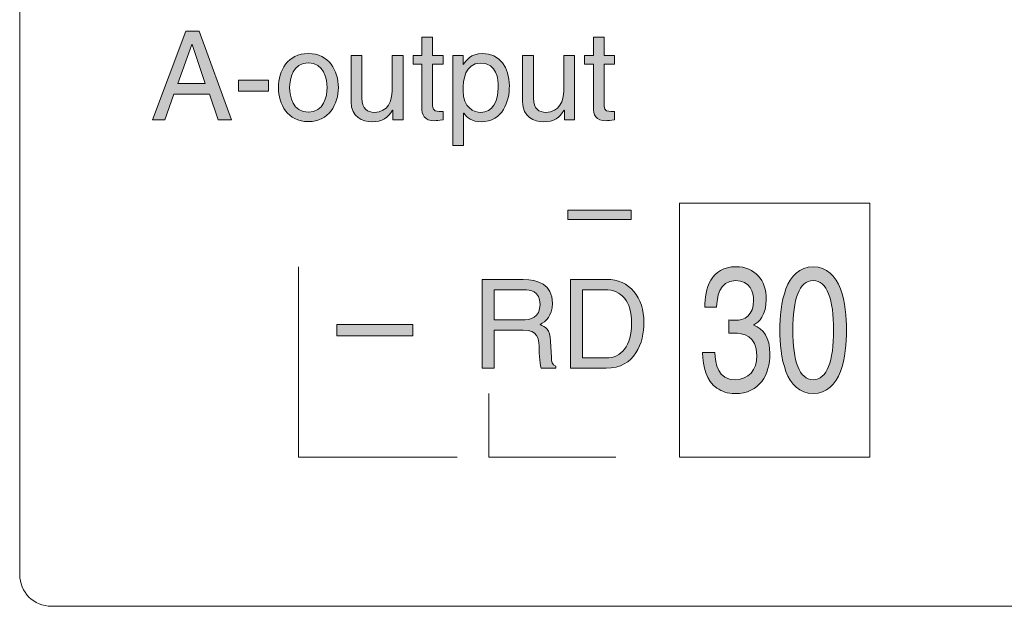
# Model space of a CAD drawing. Extents: x 57 to 364, y 38 to 279.
# Drawn here: x 95 to 102, y 103 to 107 of the extents above; entities that cross this region are included whole.
import ezdxf

# ---------------------------------------------------------------- set-up
doc = ezdxf.new("R2010")
doc.units = 0
doc.header["$LTSCALE"] = 0.2
doc.layers.add('画層1', color=7, linetype='CONTINUOUS')

msp = doc.modelspace()

# ---------------------------------------------------------------- hatches: boundary and pattern name
at = {"layer": '画層1'}
h = msp.add_hatch(color=1, dxfattribs=at)
edge = h.paths.add_edge_path()
edge.add_spline(control_points=[(96.939819, 107.160497), (97.102514, 107.160497), (97.176239, 107.02321), (97.176239, 106.892124), (97.176239, 106.760866), (97.102514, 106.623579), (96.939819, 106.623579), (96.777469, 106.623579), (96.703572, 106.760866), (96.703572, 106.892124), (96.703572, 107.02321), (96.777469, 107.160497), (96.939819, 107.160497)], knot_values=[0, 0, 0, 0, 1, 1, 1, 2, 2, 2, 3, 3, 3, 4, 4, 4, 4], degree=3, periodic=0)
edge = h.paths.add_edge_path(flags=16)
edge.add_spline(control_points=[(96.939819, 106.697476), (97.062723, 106.697476), (97.087786, 106.823911), (97.087786, 106.892124), (97.087786, 106.960337), (97.062723, 107.086772), (96.939819, 107.086772), (96.817518, 107.086772), (96.792283, 106.960337), (96.792283, 106.892124), (96.792283, 106.823911), (96.817518, 106.697476), (96.939819, 106.697476)], knot_values=[0, 0, 0, 0, 1, 1, 1, 2, 2, 2, 3, 3, 3, 4, 4, 4, 4], degree=3, periodic=0)
h.paths.add_polyline_path([(96.626746, 106.950691), (96.388432, 106.950691), (96.388432, 106.862841), (96.626746, 106.862841)])
h.paths.add_polyline_path([(96.079837, 107.33568), (95.972953, 107.33568), (95.710437, 106.637359), (95.807761, 106.637359), (95.880711, 106.84062), (96.160969, 106.84062), (96.229785, 106.637359), (96.333138, 106.637359)])
h.paths.add_polyline_path([(96.126604, 106.924163), (95.909822, 106.924163), (96.021615, 107.231638), (96.02351, 107.231638)], flags=16)
at = {"layer": '画層1', "lineweight": 18}
h = msp.add_hatch(color=0, dxfattribs=at)
edge = h.paths.add_edge_path()
edge.add_spline(control_points=[(98.165843, 106.69093), (98.18815, 106.654585), (98.233022, 106.622545), (98.300976, 106.622545), (98.474179, 106.622545), (98.524649, 106.784981), (98.524649, 106.906766), (98.524649, 107.049909), (98.44791, 107.160497), (98.312604, 107.160497), (98.220189, 107.160497), (98.181346, 107.103136), (98.160933, 107.074197)], knot_values=[3, 3, 3, 3, 4, 4, 4, 5, 5, 5, 6, 6, 6, 7, 7, 7, 7], degree=3, periodic=0)
edge.add_line((98.160933, 107.074197), (98.159039, 107.074197))
edge.add_spline(control_points=[(98.159039, 107.074197), (98.159039, 107.074199), (98.159039, 107.145854), (98.159039, 107.145855)], knot_values=[1.00001, 1.00001, 1.00001, 1.00001, 1.99999, 1.99999, 1.99999, 1.99999], degree=3, periodic=0)
edge.add_spline(control_points=[(98.159039, 107.145855), (98.159037, 107.145855), (98.078251, 107.145855), (98.078251, 107.145855)], knot_values=[0, 0, 0, 0, 0.99999, 0.99999, 0.99999, 0.99999], degree=3, periodic=0)
edge.add_spline(control_points=[(98.078251, 107.145855), (98.078251, 107.145855), (98.078251, 106.435821), (98.078251, 106.435821)], knot_values=[10, 10, 10, 10, 11, 11, 11, 11], degree=3, periodic=0)
edge.add_spline(control_points=[(98.078251, 106.435821), (98.078251, 106.435821), (98.163862, 106.435821), (98.163862, 106.435821)], knot_values=[9, 9, 9, 9, 10, 10, 10, 10], degree=3, periodic=0)
edge.add_spline(control_points=[(98.163862, 106.435821), (98.163862, 106.435821), (98.163862, 106.69093), (98.163862, 106.69093)], knot_values=[8, 8, 8, 8, 9, 9, 9, 9], degree=3, periodic=0)
edge.add_line((98.163862, 106.69093), (98.165843, 106.69093))
edge = h.paths.add_edge_path(flags=16)
edge.add_spline(control_points=[(98.299082, 106.696615), (98.39253, 106.696615), (98.436196, 106.781192), (98.436196, 106.893157), (98.436196, 106.958098), (98.429306, 107.083671), (98.296928, 107.083671), (98.173336, 107.083671), (98.159814, 106.950691), (98.159814, 106.867836), (98.159814, 106.732272), (98.244477, 106.696615), (98.299082, 106.696615)], knot_values=[0, 0, 0, 0, 1, 1, 1, 2, 2, 2, 3, 3, 3, 4, 4, 4, 4], degree=3, periodic=0)
edge = h.paths.add_edge_path()
edge.add_spline(control_points=[(97.686199, 106.637359), (97.686199, 106.637359), (97.686199, 107.145855), (97.686199, 107.145855)], knot_values=[11, 11, 11, 11, 12, 12, 12, 12], degree=3, periodic=0)
edge.add_spline(control_points=[(97.686199, 107.145855), (97.686199, 107.145855), (97.600502, 107.145855), (97.600502, 107.145855)], knot_values=[10, 10, 10, 10, 11, 11, 11, 11], degree=3, periodic=0)
edge.add_spline(control_points=[(97.600502, 107.145855), (97.600502, 107.145855), (97.600502, 106.865941), (97.600502, 106.865941)], knot_values=[9, 9, 9, 9, 10, 10, 10, 10], degree=3, periodic=0)
edge.add_spline(control_points=[(97.600502, 106.865941), (97.600502, 106.792044), (97.568635, 106.696615), (97.460545, 106.696615), (97.405166, 106.696615), (97.362274, 106.724692), (97.362274, 106.808408)], knot_values=[7, 7, 7, 7, 8, 8, 8, 9, 9, 9, 9], degree=3, periodic=0)
edge.add_spline(control_points=[(97.362274, 106.808408), (97.362274, 106.808408), (97.362274, 107.145855), (97.362274, 107.145855)], knot_values=[6, 6, 6, 6, 7, 7, 7, 7], degree=3, periodic=0)
edge.add_spline(control_points=[(97.362274, 107.145855), (97.362274, 107.145855), (97.276663, 107.145855), (97.276663, 107.145855)], knot_values=[5, 5, 5, 5, 6, 6, 6, 6], degree=3, periodic=0)
edge.add_spline(control_points=[(97.276663, 107.145855), (97.276663, 107.145855), (97.276663, 106.780331), (97.276663, 106.780331)], knot_values=[4, 4, 4, 4, 5, 5, 5, 5], degree=3, periodic=0)
edge.add_spline(control_points=[(97.276663, 106.780331), (97.276663, 106.658719), (97.367183, 106.622545), (97.441942, 106.622545), (97.523763, 106.622545), (97.567602, 106.653896), (97.603603, 106.713323)], knot_values=[2, 2, 2, 2, 3, 3, 3, 4, 4, 4, 4], degree=3, periodic=0)
edge.add_line((97.603603, 106.713323), (97.605498, 106.711256))
edge.add_spline(control_points=[(97.605498, 106.711256), (97.605498, 106.711255), (97.605498, 106.637361), (97.605498, 106.637359)], knot_values=[0.00001, 0.00001, 0.00001, 0.00001, 0.99999, 0.99999, 0.99999, 0.99999], degree=3, periodic=0)
edge.add_spline(control_points=[(97.605498, 106.637359), (97.605499, 106.637359), (97.686199, 106.637359), (97.686199, 106.637359)], knot_values=[12, 12, 12, 12, 12.99999, 12.99999, 12.99999, 12.99999], degree=3, periodic=0)
edge = h.paths.add_edge_path()
edge.add_spline(control_points=[(97.919691, 106.744329), (97.919691, 106.744329), (97.919691, 107.075059), (97.919691, 107.075059)], knot_values=[0, 0, 0, 0, 1, 1, 1, 1], degree=3, periodic=0)
edge.add_spline(control_points=[(97.919691, 107.075059), (97.919691, 107.075059), (98.001424, 107.075059), (98.001425, 107.075059)], knot_values=[15.00001, 15.00001, 15.00001, 15.00001, 16, 16, 16, 16], degree=3, periodic=0)
edge.add_spline(control_points=[(98.001425, 107.075059), (98.001425, 107.07506), (98.001425, 107.145854), (98.001425, 107.145855)], knot_values=[14.00001, 14.00001, 14.00001, 14.00001, 14.99999, 14.99999, 14.99999, 14.99999], degree=3, periodic=0)
edge.add_spline(control_points=[(98.001425, 107.145855), (98.001424, 107.145855), (97.919692, 107.145855), (97.919691, 107.145855)], knot_values=[13.00001, 13.00001, 13.00001, 13.00001, 13.99999, 13.99999, 13.99999, 13.99999], degree=3, periodic=0)
edge.add_spline(control_points=[(97.919691, 107.145855), (97.919691, 107.145858), (97.919691, 107.288135), (97.919691, 107.288138)], knot_values=[12.00001, 12.00001, 12.00001, 12.00001, 12.99999, 12.99999, 12.99999, 12.99999], degree=3, periodic=0)
edge.add_spline(control_points=[(97.919691, 107.288138), (97.919689, 107.288138), (97.833995, 107.288138), (97.833994, 107.288138)], knot_values=[11.00001, 11.00001, 11.00001, 11.00001, 11.99999, 11.99999, 11.99999, 11.99999], degree=3, periodic=0)
edge.add_spline(control_points=[(97.833994, 107.288138), (97.833994, 107.288135), (97.833994, 107.145858), (97.833994, 107.145855)], knot_values=[10.00001, 10.00001, 10.00001, 10.00001, 10.99999, 10.99999, 10.99999, 10.99999], degree=3, periodic=0)
edge.add_spline(control_points=[(97.833994, 107.145855), (97.833992, 107.145855), (97.765093, 107.145855), (97.765092, 107.145855)], knot_values=[9.00001, 9.00001, 9.00001, 9.00001, 9.99999, 9.99999, 9.99999, 9.99999], degree=3, periodic=0)
edge.add_spline(control_points=[(97.765092, 107.145855), (97.765092, 107.145854), (97.765092, 107.07506), (97.765092, 107.075059)], knot_values=[8.00001, 8.00001, 8.00001, 8.00001, 8.99999, 8.99999, 8.99999, 8.99999], degree=3, periodic=0)
edge.add_spline(control_points=[(97.765092, 107.075059), (97.765093, 107.075059), (97.833994, 107.075059), (97.833994, 107.075059)], knot_values=[7, 7, 7, 7, 7.99999, 7.99999, 7.99999, 7.99999], degree=3, periodic=0)
edge.add_spline(control_points=[(97.833994, 107.075059), (97.833994, 107.075059), (97.833994, 106.739334), (97.833994, 106.739334)], knot_values=[6, 6, 6, 6, 7, 7, 7, 7], degree=3, periodic=0)
edge.add_spline(control_points=[(97.833994, 106.739334), (97.833994, 106.678184), (97.852597, 106.630641), (97.937261, 106.630641), (97.946132, 106.630641), (97.97042, 106.634431), (98.001425, 106.637359)], knot_values=[4, 4, 4, 4, 5, 5, 5, 6, 6, 6, 6], degree=3, periodic=0)
edge.add_spline(control_points=[(98.001425, 106.637359), (98.001425, 106.63736), (98.001425, 106.704193), (98.001425, 106.704194)], knot_values=[3.00001, 3.00001, 3.00001, 3.00001, 3.99999, 3.99999, 3.99999, 3.99999], degree=3, periodic=0)
edge.add_spline(control_points=[(98.001425, 106.704194), (98.001425, 106.704194), (97.971367, 106.704194), (97.971367, 106.704194)], knot_values=[2, 2, 2, 2, 2.99999, 2.99999, 2.99999, 2.99999], degree=3, periodic=0)
edge.add_spline(control_points=[(97.971367, 106.704194), (97.953969, 106.704194), (97.919691, 106.704194), (97.919691, 106.744329)], knot_values=[1, 1, 1, 1, 2, 2, 2, 2], degree=3, periodic=0)
edge = h.paths.add_edge_path()
edge.add_spline(control_points=[(98.714302, 106.808408), (98.714302, 106.808408), (98.714302, 107.145855), (98.714302, 107.145855)], knot_values=[6, 6, 6, 6, 7, 7, 7, 7], degree=3, periodic=0)
edge.add_spline(control_points=[(98.714302, 107.145855), (98.714302, 107.145855), (98.62895, 107.145855), (98.62895, 107.145855)], knot_values=[5, 5, 5, 5, 6, 6, 6, 6], degree=3, periodic=0)
edge.add_spline(control_points=[(98.62895, 107.145855), (98.62895, 107.145855), (98.62895, 106.780331), (98.62895, 106.780331)], knot_values=[4, 4, 4, 4, 5, 5, 5, 5], degree=3, periodic=0)
edge.add_spline(control_points=[(98.62895, 106.780331), (98.62895, 106.658719), (98.719297, 106.622545), (98.794228, 106.622545), (98.876049, 106.622545), (98.919716, 106.653896), (98.955717, 106.713323)], knot_values=[2, 2, 2, 2, 3, 3, 3, 4, 4, 4, 4], degree=3, periodic=0)
edge.add_line((98.955717, 106.713323), (98.957784, 106.711256))
edge.add_spline(control_points=[(98.957784, 106.711256), (98.957784, 106.711255), (98.957784, 106.637361), (98.957784, 106.637359)], knot_values=[0.00001, 0.00001, 0.00001, 0.00001, 0.99999, 0.99999, 0.99999, 0.99999], degree=3, periodic=0)
edge.add_spline(control_points=[(98.957784, 106.637359), (98.957786, 106.637359), (99.038485, 106.637359), (99.038485, 106.637359)], knot_values=[12, 12, 12, 12, 12.99999, 12.99999, 12.99999, 12.99999], degree=3, periodic=0)
edge.add_spline(control_points=[(99.038485, 106.637359), (99.038485, 106.637359), (99.038485, 107.145855), (99.038485, 107.145855)], knot_values=[11, 11, 11, 11, 12, 12, 12, 12], degree=3, periodic=0)
edge.add_spline(control_points=[(99.038485, 107.145855), (99.038485, 107.145855), (98.952789, 107.145855), (98.952789, 107.145855)], knot_values=[10, 10, 10, 10, 11, 11, 11, 11], degree=3, periodic=0)
edge.add_spline(control_points=[(98.952789, 107.145855), (98.952789, 107.145855), (98.952789, 106.865941), (98.952789, 106.865941)], knot_values=[9, 9, 9, 9, 10, 10, 10, 10], degree=3, periodic=0)
edge.add_spline(control_points=[(98.952789, 106.865941), (98.952789, 106.792044), (98.920577, 106.696615), (98.812832, 106.696615), (98.757279, 106.696615), (98.714302, 106.724692), (98.714302, 106.808408)], knot_values=[7, 7, 7, 7, 8, 8, 8, 9, 9, 9, 9], degree=3, periodic=0)
edge = h.paths.add_edge_path()
edge.add_spline(control_points=[(99.271891, 106.744329), (99.271891, 106.744329), (99.271891, 107.075059), (99.271891, 107.075059)], knot_values=[0, 0, 0, 0, 1, 1, 1, 1], degree=3, periodic=0)
edge.add_spline(control_points=[(99.271891, 107.075059), (99.271891, 107.075059), (99.35371, 107.075059), (99.353712, 107.075059)], knot_values=[15.00001, 15.00001, 15.00001, 15.00001, 16, 16, 16, 16], degree=3, periodic=0)
edge.add_spline(control_points=[(99.353712, 107.075059), (99.353712, 107.07506), (99.353712, 107.145854), (99.353712, 107.145855)], knot_values=[14.00001, 14.00001, 14.00001, 14.00001, 14.99999, 14.99999, 14.99999, 14.99999], degree=3, periodic=0)
edge.add_spline(control_points=[(99.353712, 107.145855), (99.35371, 107.145855), (99.271892, 107.145855), (99.271891, 107.145855)], knot_values=[13.00001, 13.00001, 13.00001, 13.00001, 13.99999, 13.99999, 13.99999, 13.99999], degree=3, periodic=0)
edge.add_spline(control_points=[(99.271891, 107.145855), (99.271891, 107.145858), (99.271891, 107.288135), (99.271891, 107.288138)], knot_values=[12.00001, 12.00001, 12.00001, 12.00001, 12.99999, 12.99999, 12.99999, 12.99999], degree=3, periodic=0)
edge.add_spline(control_points=[(99.271891, 107.288138), (99.271889, 107.288138), (99.186282, 107.288138), (99.18628, 107.288138)], knot_values=[11.00001, 11.00001, 11.00001, 11.00001, 11.99999, 11.99999, 11.99999, 11.99999], degree=3, periodic=0)
edge.add_spline(control_points=[(99.18628, 107.288138), (99.18628, 107.288135), (99.18628, 107.145858), (99.18628, 107.145855)], knot_values=[10.00001, 10.00001, 10.00001, 10.00001, 10.99999, 10.99999, 10.99999, 10.99999], degree=3, periodic=0)
edge.add_spline(control_points=[(99.18628, 107.145855), (99.186279, 107.145855), (99.117465, 107.145855), (99.117464, 107.145855)], knot_values=[9.00001, 9.00001, 9.00001, 9.00001, 9.99999, 9.99999, 9.99999, 9.99999], degree=3, periodic=0)
edge.add_spline(control_points=[(99.117464, 107.145855), (99.117464, 107.145854), (99.117464, 107.07506), (99.117464, 107.075059)], knot_values=[8.00001, 8.00001, 8.00001, 8.00001, 8.99999, 8.99999, 8.99999, 8.99999], degree=3, periodic=0)
edge.add_spline(control_points=[(99.117464, 107.075059), (99.117465, 107.075059), (99.18628, 107.075059), (99.18628, 107.075059)], knot_values=[7, 7, 7, 7, 7.99999, 7.99999, 7.99999, 7.99999], degree=3, periodic=0)
edge.add_spline(control_points=[(99.18628, 107.075059), (99.18628, 107.075059), (99.18628, 106.739334), (99.18628, 106.739334)], knot_values=[6, 6, 6, 6, 7, 7, 7, 7], degree=3, periodic=0)
edge.add_spline(control_points=[(99.18628, 106.739334), (99.18628, 106.678184), (99.204883, 106.630641), (99.289633, 106.630641), (99.298159, 106.630641), (99.322447, 106.634431), (99.353712, 106.637359)], knot_values=[4, 4, 4, 4, 5, 5, 5, 6, 6, 6, 6], degree=3, periodic=0)
edge.add_spline(control_points=[(99.353712, 106.637359), (99.353712, 106.63736), (99.353712, 106.704193), (99.353712, 106.704194)], knot_values=[3.00001, 3.00001, 3.00001, 3.00001, 3.99999, 3.99999, 3.99999, 3.99999], degree=3, periodic=0)
edge.add_spline(control_points=[(99.353712, 106.704194), (99.353711, 106.704194), (99.323481, 106.704194), (99.323481, 106.704194)], knot_values=[2, 2, 2, 2, 2.99999, 2.99999, 2.99999, 2.99999], degree=3, periodic=0)
edge.add_spline(control_points=[(99.323481, 106.704194), (99.305997, 106.704194), (99.271891, 106.704194), (99.271891, 106.744329)], knot_values=[1, 1, 1, 1, 2, 2, 2, 2], degree=3, periodic=0)
for points in [[(99.485056, 105.92698), (98.985, 105.92698), (98.985, 105.851877), (99.485056, 105.851877)], [(97.763886, 105.025916), (97.163923, 105.025916), (97.163923, 104.935654), (97.763886, 104.935654)]]:
    msp.add_hatch(color=0, dxfattribs=at).paths.add_polyline_path(points)
h = msp.add_hatch(color=0, dxfattribs=at)
edge = h.paths.add_edge_path()
edge.add_spline(control_points=[(100.919335, 104.480902), (100.698591, 104.480902), (100.65613, 104.778558), (100.65613, 104.980785), (100.65613, 105.183012), (100.698591, 105.480841), (100.919335, 105.480841), (101.139821, 105.480841), (101.182454, 105.183012), (101.182454, 104.980785), (101.182454, 104.778558), (101.139821, 104.480902), (100.919335, 104.480902)], knot_values=[0, 0, 0, 0, 1, 1, 1, 2, 2, 2, 3, 3, 3, 4, 4, 4, 4], degree=3, periodic=0)
edge = h.paths.add_edge_path(flags=16)
edge.add_spline(control_points=[(100.919335, 105.371631), (100.80892, 105.371631), (100.758794, 105.22487), (100.758794, 104.980785), (100.758794, 104.737217), (100.80892, 104.590456), (100.919335, 104.590456), (101.029492, 104.590456), (101.07979, 104.737217), (101.07979, 104.980785), (101.07979, 105.22487), (101.029492, 105.371631), (100.919335, 105.371631)], knot_values=[0, 0, 0, 0, 1, 1, 1, 2, 2, 2, 3, 3, 3, 4, 4, 4, 4], degree=3, periodic=0)
edge = h.paths.add_edge_path()
edge.add_spline(control_points=[(100.160208, 104.523793), (100.197502, 104.498988), (100.245474, 104.480902), (100.302319, 104.480902), (100.497742, 104.480902), (100.578529, 104.634725), (100.578529, 104.794061), (100.578529, 104.924113), (100.524958, 104.990776), (100.450802, 105.021265)], knot_values=[9, 9, 9, 9, 10, 10, 10, 11, 11, 11, 12, 12, 12, 12], degree=3, periodic=0)
edge.add_line((100.450802, 105.021265), (100.450802, 105.023849))
edge.add_spline(control_points=[(100.450802, 105.023849), (100.492229, 105.040557), (100.548987, 105.099985), (100.548987, 105.22487), (100.548987, 105.373009), (100.460621, 105.480841), (100.312137, 105.480841), (100.110082, 105.480841), (100.064176, 105.304968), (100.064176, 105.162341)], knot_values=[5, 5, 5, 5, 6, 6, 6, 7, 7, 7, 8, 8, 8, 8], degree=3, periodic=0)
edge.add_spline(control_points=[(100.064176, 105.162341), (100.064178, 105.162341), (100.158053, 105.162341), (100.158055, 105.162341)], knot_values=[4.00001016, 4.00001016, 4.00001016, 4.00001016, 4.99999, 4.99999, 4.99999, 4.99999], degree=3, periodic=0)
edge.add_spline(control_points=[(100.158055, 105.162341), (100.162362, 105.23021), (100.171147, 105.371631), (100.307658, 105.371631), (100.422294, 105.371631), (100.449769, 105.275857), (100.449769, 105.217808), (100.449769, 105.095679), (100.377508, 105.058472), (100.303352, 105.058472), (100.286902, 105.058472), (100.269504, 105.05985), (100.253054, 105.061228)], knot_values=[0, 0, 0, 0, 1, 1, 1, 2, 2, 2, 3, 3, 3, 4, 4, 4, 4], degree=3, periodic=0)
edge.add_spline(control_points=[(100.253054, 105.061228), (100.253054, 105.061226), (100.253054, 104.955982), (100.253054, 104.95598)], knot_values=[18.00001, 18.00001, 18.00001, 18.00001, 18.99999, 18.99999, 18.99999, 18.99999], degree=3, periodic=0)
edge.add_spline(control_points=[(100.253054, 104.95598), (100.267351, 104.95598), (100.282595, 104.957358), (100.29672, 104.957358), (100.362263, 104.957358), (100.475865, 104.9422), (100.475865, 104.778558), (100.475865, 104.666592), (100.407049, 104.590456), (100.308692, 104.590456), (100.165807, 104.590456), (100.148237, 104.713618), (100.144964, 104.804913)], knot_values=[14, 14, 14, 14, 15, 15, 15, 16, 16, 16, 17, 17, 17, 18, 18, 18, 18], degree=3, periodic=0)
edge.add_spline(control_points=[(100.144964, 104.804913), (100.144962, 104.804913), (100.045575, 104.804913), (100.045573, 104.804913)], knot_values=[13.00001, 13.00001, 13.00001, 13.00001, 13.99998922, 13.99998922, 13.99998922, 13.99998922], degree=3, periodic=0)
edge.add_spline(control_points=[(100.045573, 104.804913), (100.052205, 104.692947), (100.075115, 104.580637), (100.160208, 104.523793)], knot_values=[12, 12, 12, 12, 13, 13, 13, 13], degree=3, periodic=0)
h = msp.add_hatch(color=0, dxfattribs=at)
edge = h.paths.add_edge_path()
edge.add_spline(control_points=[(98.849866, 104.893107), (98.846163, 104.990603), (98.806114, 105.008346), (98.76615, 105.02471)], knot_values=[5, 5, 5, 5, 6, 6, 6, 6], degree=3, periodic=0)
edge.add_spline(control_points=[(98.76615, 105.02471), (98.811023, 105.050893), (98.863561, 105.088961), (98.863561, 105.192486), (98.863561, 105.340625), (98.748494, 105.380588), (98.633687, 105.380588)], knot_values=[3, 3, 3, 3, 4, 4, 4, 5, 5, 5, 5], degree=3, periodic=0)
edge.add_spline(control_points=[(98.633687, 105.380588), (98.633687, 105.380588), (98.309934, 105.380588), (98.309934, 105.380588)], knot_values=[2, 2, 2, 2, 3, 3, 3, 3], degree=3, periodic=0)
edge.add_spline(control_points=[(98.309934, 105.380588), (98.309934, 105.380588), (98.309934, 104.680545), (98.309934, 104.680545)], knot_values=[1, 1, 1, 1, 2, 2, 2, 2], degree=3, periodic=0)
edge.add_spline(control_points=[(98.309934, 104.680545), (98.309934, 104.680545), (98.404415, 104.680545), (98.404415, 104.680545)], knot_values=[0, 0, 0, 0, 1, 1, 1, 1], degree=3, periodic=0)
edge.add_spline(control_points=[(98.404415, 104.680545), (98.404415, 104.680545), (98.404415, 104.980957), (98.404415, 104.980957)], knot_values=[13, 13, 13, 13, 14, 14, 14, 14], degree=3, periodic=0)
edge.add_spline(control_points=[(98.404415, 104.980957), (98.404415, 104.980957), (98.633687, 104.980957), (98.633687, 104.980957)], knot_values=[12, 12, 12, 12, 13, 13, 13, 13], degree=3, periodic=0)
edge.add_spline(control_points=[(98.633687, 104.980957), (98.746686, 104.980957), (98.758313, 104.913433), (98.758313, 104.856245), (98.758313, 104.829718), (98.761241, 104.723609), (98.774935, 104.680545)], knot_values=[10, 10, 10, 10, 11, 11, 11, 12, 12, 12, 12], degree=3, periodic=0)
edge.add_spline(control_points=[(98.774935, 104.680545), (98.774938, 104.680545), (98.890861, 104.680545), (98.890863, 104.680545)], knot_values=[9.00001, 9.00001, 9.00001, 9.00001, 9.99999, 9.99999, 9.99999, 9.99999], degree=3, periodic=0)
edge.add_spline(control_points=[(98.890863, 104.680545), (98.890863, 104.680545), (98.890863, 104.696219), (98.890863, 104.69622)], knot_values=[8.00003107, 8.00003107, 8.00003107, 8.00003107, 8.99999, 8.99999, 8.99999, 8.99999], degree=3, periodic=0)
edge.add_spline(control_points=[(98.890863, 104.69622), (98.861838, 104.712929), (98.856929, 104.727398), (98.855723, 104.766328)], knot_values=[7, 7, 7, 7, 8, 8, 8, 8], degree=3, periodic=0)
edge.add_spline(control_points=[(98.855723, 104.766328), (98.855723, 104.766328), (98.849866, 104.893107), (98.849866, 104.893107)], knot_values=[6, 6, 6, 6, 7, 7, 7, 7], degree=3, periodic=0)
edge = h.paths.add_edge_path(flags=16)
edge.add_spline(control_points=[(98.640405, 105.299629), (98.687086, 105.299629), (98.76615, 105.291016), (98.76615, 105.182668), (98.76615, 105.079315), (98.692942, 105.061745), (98.623868, 105.061745)], knot_values=[1, 1, 1, 1, 2, 2, 2, 3, 3, 3, 3], degree=3, periodic=0)
edge.add_spline(control_points=[(98.623868, 105.061745), (98.623868, 105.061745), (98.404415, 105.061745), (98.404415, 105.061745)], knot_values=[0, 0, 0, 0, 1, 1, 1, 1], degree=3, periodic=0)
edge.add_spline(control_points=[(98.404415, 105.061745), (98.404415, 105.061745), (98.404415, 105.299629), (98.404415, 105.299629)], knot_values=[4, 4, 4, 4, 5, 5, 5, 5], degree=3, periodic=0)
edge.add_spline(control_points=[(98.404415, 105.299629), (98.404415, 105.299629), (98.640405, 105.299629), (98.640405, 105.299629)], knot_values=[3, 3, 3, 3, 4, 4, 4, 4], degree=3, periodic=0)
h = msp.add_hatch(color=0, dxfattribs=at)
edge = h.paths.add_edge_path()
edge.add_spline(control_points=[(99.286704, 104.680545), (99.516837, 104.680545), (99.585136, 104.883461), (99.585136, 105.040213), (99.585136, 105.242095), (99.472912, 105.380588), (99.290666, 105.380588)], knot_values=[1, 1, 1, 1, 2, 2, 2, 3, 3, 3, 3], degree=3, periodic=0)
edge.add_spline(control_points=[(99.290666, 105.380588), (99.290666, 105.380588), (99.007135, 105.380588), (99.007135, 105.380588)], knot_values=[0, 0, 0, 0, 1, 1, 1, 1], degree=3, periodic=0)
edge.add_spline(control_points=[(99.007135, 105.380588), (99.007135, 105.380588), (99.007135, 104.680545), (99.007135, 104.680545)], knot_values=[4, 4, 4, 4, 5, 5, 5, 5], degree=3, periodic=0)
edge.add_spline(control_points=[(99.007135, 104.680545), (99.007135, 104.680545), (99.286704, 104.680545), (99.286704, 104.680545)], knot_values=[3, 3, 3, 3, 4, 4, 4, 4], degree=3, periodic=0)
edge = h.paths.add_edge_path(flags=16)
edge.add_spline(control_points=[(99.101531, 104.761677), (99.101531, 104.761677), (99.101531, 105.299629), (99.101531, 105.299629)], knot_values=[4, 4, 4, 4, 5, 5, 5, 5], degree=3, periodic=0)
edge.add_spline(control_points=[(99.101531, 105.299629), (99.101531, 105.299629), (99.277919, 105.299629), (99.277919, 105.299629)], knot_values=[3, 3, 3, 3, 4, 4, 4, 4], degree=3, periodic=0)
edge.add_spline(control_points=[(99.277919, 105.299629), (99.40668, 105.299629), (99.487467, 105.210745), (99.487467, 105.034356), (99.487467, 104.857967), (99.407627, 104.761677), (99.284982, 104.761677)], knot_values=[1, 1, 1, 1, 2, 2, 2, 3, 3, 3, 3], degree=3, periodic=0)
edge.add_spline(control_points=[(99.284982, 104.761677), (99.284982, 104.761677), (99.101531, 104.761677), (99.101531, 104.761677)], knot_values=[0, 0, 0, 0, 1, 1, 1, 1], degree=3, periodic=0)

# ---------------------------------------------------------------- linework, layer by layer
at = {"layer": '画層1', "color": 0, "lineweight": 18}
for p, q in [((94.664371, 124.055571), (94.664371, 103.055571)), ((95.710437, 106.637359), (95.972953, 107.33568)), ((95.972953, 107.33568), (96.079837, 107.33568)), ((96.079837, 107.33568), (96.333138, 106.637359)), ((96.021615, 107.231638), (95.909822, 106.924163)), ((96.02351, 107.231638), (96.021615, 107.231638)), ((96.126604, 106.924163), (96.02351, 107.231638)), ((98.159039, 107.074197), (98.160933, 107.074197)), ((95.909822, 106.924163), (96.126604, 106.924163)), ((96.388432, 106.862841), (96.388432, 106.950691)), ((96.388432, 106.950691), (96.626746, 106.950691)), ((96.626746, 106.950691), (96.626746, 106.862841)), ((95.880711, 106.84062), (95.807761, 106.637359)), ((96.160969, 106.84062), (95.880711, 106.84062)), ((96.229785, 106.637359), (96.160969, 106.84062)), ((96.626746, 106.862841), (96.388432, 106.862841)), ((97.603603, 106.713323), (97.605498, 106.711256)), ((98.163862, 106.69093), (98.165843, 106.69093)), ((98.955717, 106.713323), (98.957784, 106.711256)), ((95.807761, 106.637359), (95.710437, 106.637359)), ((96.333138, 106.637359), (96.229785, 106.637359)), ((101.364528, 105.980552), (99.864189, 105.980552)), ((99.864189, 105.980552), (99.864189, 103.981018)), ((101.364528, 103.981018), (101.364528, 105.980552)), ((98.985, 105.92698), (99.485056, 105.92698)), ((98.985, 105.851877), (98.985, 105.92698)), ((99.485056, 105.92698), (99.485056, 105.851877)), ((99.485056, 105.851877), (98.985, 105.851877)), ((96.863424, 103.981018), (96.863424, 105.480668)), ((97.163923, 104.935654), (97.163923, 105.025916)), ((97.163923, 105.025916), (97.763886, 105.025916)), ((97.763886, 105.025916), (97.763886, 104.935654)), ((100.450802, 105.021265), (100.450802, 105.023849)), ((97.763886, 104.935654), (97.163923, 104.935654)), ((98.363763, 103.981018), (98.363763, 104.480902)), ((98.113736, 103.981018), (96.863424, 103.981018)), ((99.363961, 103.981018), (98.363763, 103.981018)), ((99.864189, 103.981018), (101.364528, 103.981018)), ((94.914371, 102.805571), (108.814371, 102.805571))]:
    msp.add_line(p, q, dxfattribs=at)
msp.add_arc((94.914371, 103.055571), 0.25, 180, 270, dxfattribs=at)
for points in [[(97.833994, 107.145855), (97.833994, 107.145855), (97.833994, 107.288138), (97.833994, 107.288138)], [(97.833994, 107.288138), (97.833994, 107.288138), (97.919691, 107.288138), (97.919691, 107.288138)], [(97.919691, 107.288138), (97.919691, 107.288138), (97.919691, 107.145855), (97.919691, 107.145855)], [(99.18628, 107.145855), (99.18628, 107.145855), (99.18628, 107.288138), (99.18628, 107.288138)], [(99.18628, 107.288138), (99.18628, 107.288138), (99.271891, 107.288138), (99.271891, 107.288138)], [(99.271891, 107.288138), (99.271891, 107.288138), (99.271891, 107.145855), (99.271891, 107.145855)], [(97.276663, 106.780331), (97.276663, 106.780331), (97.276663, 107.145855), (97.276663, 107.145855)], [(97.276663, 107.145855), (97.276663, 107.145855), (97.362274, 107.145855), (97.362274, 107.145855)], [(97.362274, 107.145855), (97.362274, 107.145855), (97.362274, 106.808408), (97.362274, 106.808408)], [(97.600502, 106.865941), (97.600502, 106.865941), (97.600502, 107.145855), (97.600502, 107.145855)], [(97.600502, 107.145855), (97.600502, 107.145855), (97.686199, 107.145855), (97.686199, 107.145855)], [(97.686199, 107.145855), (97.686199, 107.145855), (97.686199, 106.637359), (97.686199, 106.637359)], [(97.765092, 107.075059), (97.765092, 107.075059), (97.765092, 107.145855), (97.765092, 107.145855)], [(97.765092, 107.145855), (97.765092, 107.145855), (97.833994, 107.145855), (97.833994, 107.145855)], [(97.919691, 107.145855), (97.919691, 107.145855), (98.001425, 107.145855), (98.001425, 107.145855)], [(98.001425, 107.145855), (98.001425, 107.145855), (98.001425, 107.075059), (98.001425, 107.075059)], [(98.078251, 106.435821), (98.078251, 106.435821), (98.078251, 107.145855), (98.078251, 107.145855)], [(98.078251, 107.145855), (98.078251, 107.145855), (98.159039, 107.145855), (98.159039, 107.145855)], [(98.159039, 107.145855), (98.159039, 107.145855), (98.159039, 107.074197), (98.159039, 107.074197)], [(98.62895, 106.780331), (98.62895, 106.780331), (98.62895, 107.145855), (98.62895, 107.145855)], [(98.62895, 107.145855), (98.62895, 107.145855), (98.714302, 107.145855), (98.714302, 107.145855)], [(98.714302, 107.145855), (98.714302, 107.145855), (98.714302, 106.808408), (98.714302, 106.808408)], [(98.952789, 107.145855), (98.952789, 107.145855), (99.038485, 107.145855), (99.038485, 107.145855)], [(98.952789, 106.865941), (98.952789, 106.865941), (98.952789, 107.145855), (98.952789, 107.145855)], [(99.038485, 107.145855), (99.038485, 107.145855), (99.038485, 106.637359), (99.038485, 106.637359)], [(99.117464, 107.075059), (99.117464, 107.075059), (99.117464, 107.145855), (99.117464, 107.145855)], [(99.117464, 107.145855), (99.117464, 107.145855), (99.18628, 107.145855), (99.18628, 107.145855)], [(99.271891, 107.145855), (99.271891, 107.145855), (99.353712, 107.145855), (99.353712, 107.145855)], [(99.353712, 107.145855), (99.353712, 107.145855), (99.353712, 107.075059), (99.353712, 107.075059)], [(97.833994, 107.075059), (97.833994, 107.075059), (97.765092, 107.075059), (97.765092, 107.075059)], [(97.833994, 106.739334), (97.833994, 106.739334), (97.833994, 107.075059), (97.833994, 107.075059)], [(97.919691, 107.075059), (97.919691, 107.075059), (97.919691, 106.744329), (97.919691, 106.744329)], [(98.001425, 107.075059), (98.001425, 107.075059), (97.919691, 107.075059), (97.919691, 107.075059)], [(99.18628, 107.075059), (99.18628, 107.075059), (99.117464, 107.075059), (99.117464, 107.075059)], [(99.18628, 106.739334), (99.18628, 106.739334), (99.18628, 107.075059), (99.18628, 107.075059)], [(99.271891, 107.075059), (99.271891, 107.075059), (99.271891, 106.744329), (99.271891, 106.744329)], [(99.353712, 107.075059), (99.353712, 107.075059), (99.271891, 107.075059), (99.271891, 107.075059)], [(97.919691, 106.744329), (97.919691, 106.704194), (97.953969, 106.704194), (97.971367, 106.704194)], [(99.271891, 106.744329), (99.271891, 106.704194), (99.305997, 106.704194), (99.323481, 106.704194)], [(97.605498, 106.637359), (97.605498, 106.637359), (97.605498, 106.711256), (97.605498, 106.711256)], [(97.971367, 106.704194), (97.971367, 106.704194), (98.001425, 106.704194), (98.001425, 106.704194)], [(98.001425, 106.704194), (98.001425, 106.704194), (98.001425, 106.637359), (98.001425, 106.637359)], [(98.163862, 106.69093), (98.163862, 106.69093), (98.163862, 106.435821), (98.163862, 106.435821)], [(98.957784, 106.637359), (98.957784, 106.637359), (98.957784, 106.711256), (98.957784, 106.711256)], [(99.323481, 106.704194), (99.323481, 106.704194), (99.353712, 106.704194), (99.353712, 106.704194)], [(99.353712, 106.704194), (99.353712, 106.704194), (99.353712, 106.637359), (99.353712, 106.637359)], [(97.686199, 106.637359), (97.686199, 106.637359), (97.605498, 106.637359), (97.605498, 106.637359)], [(99.038485, 106.637359), (99.038485, 106.637359), (98.957784, 106.637359), (98.957784, 106.637359)], [(98.163862, 106.435821), (98.163862, 106.435821), (98.078251, 106.435821), (98.078251, 106.435821)], [(98.309934, 104.680545), (98.309934, 104.680545), (98.309934, 105.380588), (98.309934, 105.380588)], [(98.309934, 105.380588), (98.309934, 105.380588), (98.633687, 105.380588), (98.633687, 105.380588)], [(99.007135, 105.380588), (99.007135, 105.380588), (99.290666, 105.380588), (99.290666, 105.380588)], [(99.007135, 104.680545), (99.007135, 104.680545), (99.007135, 105.380588), (99.007135, 105.380588)], [(98.404415, 105.299629), (98.404415, 105.299629), (98.404415, 105.061745), (98.404415, 105.061745)], [(98.640405, 105.299629), (98.640405, 105.299629), (98.404415, 105.299629), (98.404415, 105.299629)], [(99.277919, 105.299629), (99.277919, 105.299629), (99.101531, 105.299629), (99.101531, 105.299629)], [(99.101531, 105.299629), (99.101531, 105.299629), (99.101531, 104.761677), (99.101531, 104.761677)], [(100.158055, 105.162341), (100.158055, 105.162341), (100.064176, 105.162341), (100.064176, 105.162341)], [(98.404415, 105.061745), (98.404415, 105.061745), (98.623868, 105.061745), (98.623868, 105.061745)], [(98.76615, 105.02471), (98.806114, 105.008346), (98.846163, 104.990603), (98.849866, 104.893107)], [(100.253054, 104.95598), (100.253054, 104.95598), (100.253054, 105.061228), (100.253054, 105.061228)], [(98.404415, 104.980957), (98.404415, 104.980957), (98.404415, 104.680545), (98.404415, 104.680545)], [(98.633687, 104.980957), (98.633687, 104.980957), (98.404415, 104.980957), (98.404415, 104.980957)], [(98.849866, 104.893107), (98.849866, 104.893107), (98.855723, 104.766328), (98.855723, 104.766328)], [(100.160208, 104.523793), (100.075115, 104.580637), (100.052205, 104.692947), (100.045573, 104.804913)], [(100.045573, 104.804913), (100.045573, 104.804913), (100.144964, 104.804913), (100.144964, 104.804913)], [(98.855723, 104.766328), (98.856929, 104.727398), (98.861838, 104.712929), (98.890863, 104.69622)], [(99.101531, 104.761677), (99.101531, 104.761677), (99.284982, 104.761677), (99.284982, 104.761677)], [(98.404415, 104.680545), (98.404415, 104.680545), (98.309934, 104.680545), (98.309934, 104.680545)], [(98.890863, 104.680545), (98.890863, 104.680545), (98.774935, 104.680545), (98.774935, 104.680545)], [(98.890863, 104.69622), (98.890863, 104.69622), (98.890863, 104.680545), (98.890863, 104.680545)], [(99.286704, 104.680545), (99.286704, 104.680545), (99.007135, 104.680545), (99.007135, 104.680545)]]:
    msp.add_open_spline(points, degree=3, dxfattribs=at)
for points, knots in [([(96.939819, 107.160497), (97.102514, 107.160497), (97.176239, 107.02321), (97.176239, 106.892124), (97.176239, 106.760866), (97.102514, 106.623579), (96.939819, 106.623579), (96.777469, 106.623579), (96.703572, 106.760866), (96.703572, 106.892124), (96.703572, 107.02321), (96.777469, 107.160497), (96.939819, 107.160497)], [0, 0, 0, 0, 1, 1, 1, 2, 2, 2, 3, 3, 3, 4, 4, 4, 4]), ([(98.160933, 107.074197), (98.181346, 107.103136), (98.220189, 107.160497), (98.312604, 107.160497), (98.44791, 107.160497), (98.524649, 107.049909), (98.524649, 106.906766), (98.524649, 106.784981), (98.474179, 106.622545), (98.300976, 106.622545), (98.233022, 106.622545), (98.18815, 106.654585), (98.165843, 106.69093)], [3, 3, 3, 3, 4, 4, 4, 5, 5, 5, 6, 6, 6, 7, 7, 7, 7]), ([(96.939819, 106.697476), (97.062723, 106.697476), (97.087786, 106.823911), (97.087786, 106.892124), (97.087786, 106.960337), (97.062723, 107.086772), (96.939819, 107.086772), (96.817518, 107.086772), (96.792283, 106.960337), (96.792283, 106.892124), (96.792283, 106.823911), (96.817518, 106.697476), (96.939819, 106.697476)], [0, 0, 0, 0, 1, 1, 1, 2, 2, 2, 3, 3, 3, 4, 4, 4, 4]), ([(98.299082, 106.696615), (98.39253, 106.696615), (98.436196, 106.781192), (98.436196, 106.893157), (98.436196, 106.958098), (98.429306, 107.083671), (98.296928, 107.083671), (98.173336, 107.083671), (98.159814, 106.950691), (98.159814, 106.867836), (98.159814, 106.732272), (98.244477, 106.696615), (98.299082, 106.696615)], [0, 0, 0, 0, 1, 1, 1, 2, 2, 2, 3, 3, 3, 4, 4, 4, 4]), ([(97.362274, 106.808408), (97.362274, 106.724692), (97.405166, 106.696615), (97.460545, 106.696615), (97.568635, 106.696615), (97.600502, 106.792044), (97.600502, 106.865941)], [7, 7, 7, 7, 8, 8, 8, 9, 9, 9, 9]), ([(98.714302, 106.808408), (98.714302, 106.724692), (98.757279, 106.696615), (98.812832, 106.696615), (98.920577, 106.696615), (98.952789, 106.792044), (98.952789, 106.865941)], [7, 7, 7, 7, 8, 8, 8, 9, 9, 9, 9]), ([(97.603603, 106.713323), (97.567602, 106.653896), (97.523763, 106.622545), (97.441942, 106.622545), (97.367183, 106.622545), (97.276663, 106.658719), (97.276663, 106.780331)], [2, 2, 2, 2, 3, 3, 3, 4, 4, 4, 4]), ([(98.001425, 106.637359), (97.97042, 106.634431), (97.946132, 106.630641), (97.937261, 106.630641), (97.852597, 106.630641), (97.833994, 106.678184), (97.833994, 106.739334)], [4, 4, 4, 4, 5, 5, 5, 6, 6, 6, 6]), ([(98.955717, 106.713323), (98.919716, 106.653896), (98.876049, 106.622545), (98.794228, 106.622545), (98.719297, 106.622545), (98.62895, 106.658719), (98.62895, 106.780331)], [2, 2, 2, 2, 3, 3, 3, 4, 4, 4, 4]), ([(99.353712, 106.637359), (99.322447, 106.634431), (99.298159, 106.630641), (99.289633, 106.630641), (99.204883, 106.630641), (99.18628, 106.678184), (99.18628, 106.739334)], [4, 4, 4, 4, 5, 5, 5, 6, 6, 6, 6]), ([(100.064176, 105.162341), (100.064176, 105.304968), (100.110082, 105.480841), (100.312137, 105.480841), (100.460621, 105.480841), (100.548987, 105.373009), (100.548987, 105.22487), (100.548987, 105.099985), (100.492229, 105.040557), (100.450802, 105.023849)], [5, 5, 5, 5, 6, 6, 6, 7, 7, 7, 8, 8, 8, 8]), ([(100.919335, 104.480902), (100.698591, 104.480902), (100.65613, 104.778558), (100.65613, 104.980785), (100.65613, 105.183012), (100.698591, 105.480841), (100.919335, 105.480841), (101.139821, 105.480841), (101.182454, 105.183012), (101.182454, 104.980785), (101.182454, 104.778558), (101.139821, 104.480902), (100.919335, 104.480902)], [0, 0, 0, 0, 1, 1, 1, 2, 2, 2, 3, 3, 3, 4, 4, 4, 4]), ([(98.633687, 105.380588), (98.748494, 105.380588), (98.863561, 105.340625), (98.863561, 105.192486), (98.863561, 105.088961), (98.811023, 105.050893), (98.76615, 105.02471)], [3, 3, 3, 3, 4, 4, 4, 5, 5, 5, 5]), ([(99.290666, 105.380588), (99.472912, 105.380588), (99.585136, 105.242095), (99.585136, 105.040213), (99.585136, 104.883461), (99.516837, 104.680545), (99.286704, 104.680545)], [1, 1, 1, 1, 2, 2, 2, 3, 3, 3, 3]), ([(100.253054, 105.061228), (100.269504, 105.05985), (100.286902, 105.058472), (100.303352, 105.058472), (100.377508, 105.058472), (100.449769, 105.095679), (100.449769, 105.217808), (100.449769, 105.275857), (100.422294, 105.371631), (100.307658, 105.371631), (100.171147, 105.371631), (100.162362, 105.23021), (100.158055, 105.162341)], [0, 0, 0, 0, 1, 1, 1, 2, 2, 2, 3, 3, 3, 4, 4, 4, 4]), ([(100.919335, 105.371631), (100.80892, 105.371631), (100.758794, 105.22487), (100.758794, 104.980785), (100.758794, 104.737217), (100.80892, 104.590456), (100.919335, 104.590456), (101.029492, 104.590456), (101.07979, 104.737217), (101.07979, 104.980785), (101.07979, 105.22487), (101.029492, 105.371631), (100.919335, 105.371631)], [0, 0, 0, 0, 1, 1, 1, 2, 2, 2, 3, 3, 3, 4, 4, 4, 4]), ([(98.623868, 105.061745), (98.692942, 105.061745), (98.76615, 105.079315), (98.76615, 105.182668), (98.76615, 105.291016), (98.687086, 105.299629), (98.640405, 105.299629)], [1, 1, 1, 1, 2, 2, 2, 3, 3, 3, 3]), ([(99.284982, 104.761677), (99.407627, 104.761677), (99.487467, 104.857967), (99.487467, 105.034356), (99.487467, 105.210745), (99.40668, 105.299629), (99.277919, 105.299629)], [1, 1, 1, 1, 2, 2, 2, 3, 3, 3, 3]), ([(100.450802, 105.021265), (100.524958, 104.990776), (100.578529, 104.924113), (100.578529, 104.794061), (100.578529, 104.634725), (100.497742, 104.480902), (100.302319, 104.480902), (100.245474, 104.480902), (100.197502, 104.498988), (100.160208, 104.523793)], [9, 9, 9, 9, 10, 10, 10, 11, 11, 11, 12, 12, 12, 12]), ([(98.774935, 104.680545), (98.761241, 104.723609), (98.758313, 104.829718), (98.758313, 104.856245), (98.758313, 104.913433), (98.746686, 104.980957), (98.633687, 104.980957)], [10, 10, 10, 10, 11, 11, 11, 12, 12, 12, 12]), ([(100.144964, 104.804913), (100.148237, 104.713618), (100.165807, 104.590456), (100.308692, 104.590456), (100.407049, 104.590456), (100.475865, 104.666592), (100.475865, 104.778558), (100.475865, 104.9422), (100.362263, 104.957358), (100.29672, 104.957358), (100.282595, 104.957358), (100.267351, 104.95598), (100.253054, 104.95598)], [14, 14, 14, 14, 15, 15, 15, 16, 16, 16, 17, 17, 17, 18, 18, 18, 18])]:
    msp.add_open_spline(points, degree=3, knots=knots, dxfattribs=at)

doc.saveas('drawing.dxf')
